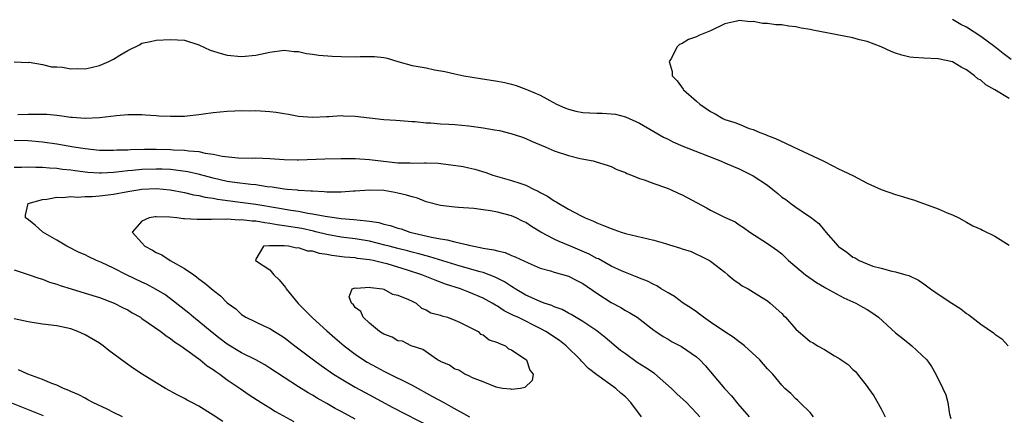
# Model space of a CAD drawing. Units: inches. Extents: x 2568000 to 2571000, y 1512000 to 1515000.
# Drawn here: x 2569194 to 2569332, y 1512781 to 1512837 of the extents above; entities that cross this region are included whole.
import ezdxf

# ---------------------------------------------------------------- set-up
doc = ezdxf.new("R2010")
doc.units = ezdxf.units.IN
doc.header["$MEASUREMENT"] = 0
doc.layers.add('LD25681512_2ft', color=62, linetype='Continuous')

msp = doc.modelspace()

# ---------------------------------------------------------------- linework, layer by layer
at = {"layer": 'LD25681512_2ft'}
for points, elevation in [([(2569333, 1512825.77), (2569331, 1512827.01), (2569329.72, 1512827.72), (2569329, 1512828.35), (2569328.58, 1512828.58), (2569328.1, 1512829), (2569327, 1512829.82), (2569326.22, 1512830.22), (2569325, 1512830.97), (2569323, 1512831.37), (2569321, 1512831.45), (2569319.56, 1512831.56), (2569319, 1512831.63), (2569317.89, 1512831.89), (2569317, 1512832.19), (2569316.41, 1512832.41), (2569315, 1512833.05), (2569313, 1512833.8), (2569311.95, 1512834.05), (2569311, 1512834.32), (2569305.39, 1512835.39), (2569305, 1512835.49), (2569303.71, 1512835.7), (2569303, 1512835.88), (2569301.98, 1512835.98), (2569301, 1512836.14), (2569300.18, 1512836.18), (2569299, 1512836.35), (2569298.35, 1512836.35), (2569297, 1512836.61), (2569296.58, 1512836.58), (2569295, 1512836.77), (2569294.67, 1512836.67), (2569293, 1512836.3), (2569291, 1512835.33), (2569289.35, 1512834.65), (2569289, 1512834.47), (2569287.9, 1512834.1), (2569287, 1512833.53), (2569286.63, 1512833.37), (2569286.22, 1512833), (2569285.48, 1512831.48), (2569285.18, 1512831), (2569285.58, 1512829.58), (2569285.6, 1512829), (2569286.28, 1512828.28), (2569287.12, 1512827.12), (2569287.18, 1512827), (2569289, 1512825.42), (2569289.46, 1512825), (2569291, 1512823.96), (2569291.63, 1512823.63), (2569292.7, 1512823), (2569293, 1512822.86), (2569294.41, 1512822.41), (2569295, 1512822.16), (2569296.41, 1512821.59), (2569297, 1512821.41), (2569297.94, 1512821), (2569298.72, 1512820.72), (2569299, 1512820.59), (2569300.14, 1512820.14), (2569301.53, 1512819.53), (2569302.61, 1512819), (2569306.83, 1512817), (2569308.26, 1512816.26), (2569309, 1512815.91), (2569309.6, 1512815.6), (2569311.11, 1512814.89), (2569313, 1512813.9), (2569315, 1512813), (2569317, 1512812.28), (2569318.01, 1512812.01), (2569319, 1512811.68), (2569319.54, 1512811.54), (2569323, 1512810.27), (2569324.28, 1512809.72), (2569325, 1512809.44), (2569325.9, 1512809), (2569327, 1512808.39), (2569327.88, 1512807.88), (2569329, 1512807.41), (2569329.26, 1512807.26), (2569331, 1512806.42), (2569333, 1512805.17)], 9690), ([(2569333.28, 1512831.28), (2569332.14, 1512832.14), (2569331, 1512833.05), (2569329, 1512834.53), (2569327, 1512835.83), (2569326.21, 1512836.21), (2569325, 1512836.91)], 9688), ([(2569193, 1512830.93), (2569195, 1512830.87), (2569195.11, 1512830.89), (2569197, 1512830.59), (2569198.27, 1512830.27), (2569199, 1512830.26), (2569199.8, 1512830.2), (2569201, 1512829.98), (2569201.98, 1512830.02), (2569203, 1512829.98), (2569203.83, 1512830.17), (2569205, 1512830.42), (2569206.34, 1512831), (2569207, 1512831.31), (2569207.9, 1512831.9), (2569209, 1512832.54), (2569210.65, 1512833.35), (2569211, 1512833.57), (2569212.19, 1512833.81), (2569213, 1512833.99), (2569215, 1512834.1), (2569217, 1512833.98), (2569219, 1512833.36), (2569220.6, 1512832.6), (2569222.13, 1512832.13), (2569223, 1512831.89), (2569225, 1512831.69), (2569227, 1512831.89), (2569229, 1512832.33), (2569231, 1512832.59), (2569232.42, 1512832.42), (2569233, 1512832.39), (2569234.13, 1512832.13), (2569235, 1512832.02), (2569235.87, 1512831.87), (2569237.73, 1512831.73), (2569239, 1512831.69), (2569241, 1512831.67), (2569241.71, 1512831.71), (2569243, 1512831.7), (2569243.71, 1512831.71), (2569245, 1512831.55), (2569245.48, 1512831.48), (2569247, 1512831), (2569249, 1512830.45), (2569251, 1512830.09), (2569252.17, 1512829.83), (2569253.6, 1512829.6), (2569255, 1512829.25), (2569256.27, 1512829), (2569258.6, 1512828.6), (2569261, 1512828.23), (2569262.03, 1512828.03), (2569263, 1512827.81), (2569263.63, 1512827.63), (2569265, 1512827.12), (2569265.25, 1512827), (2569267, 1512826.25), (2569269.31, 1512825), (2569270.48, 1512824.48), (2569271, 1512824.31), (2569272.02, 1512824.02), (2569273, 1512823.84), (2569275, 1512823.72), (2569275.74, 1512823.74), (2569277, 1512823.65), (2569277.59, 1512823.59), (2569279, 1512823.21), (2569281, 1512822.31), (2569283, 1512821.17), (2569284.36, 1512820.36), (2569285, 1512820.06), (2569285.68, 1512819.68), (2569287.09, 1512819.09), (2569292.37, 1512817), (2569293, 1512816.73), (2569294.2, 1512816.2), (2569295, 1512815.89), (2569297, 1512814.91), (2569299, 1512813.6), (2569299.77, 1512813), (2569300.44, 1512812.44), (2569301, 1512811.93), (2569301.56, 1512811.56), (2569302.27, 1512811), (2569303, 1512810.48), (2569304.62, 1512809.38), (2569305, 1512809.14), (2569306.21, 1512808.21), (2569307, 1512807.23), (2569307.12, 1512807.12), (2569307.21, 1512807), (2569308.95, 1512805), (2569309, 1512804.95), (2569310.17, 1512804.17), (2569311, 1512803.47), (2569311.35, 1512803.35), (2569311.9, 1512803), (2569313, 1512802.52), (2569313.8, 1512802.2), (2569315, 1512801.91), (2569316.51, 1512801.49), (2569317, 1512801.42), (2569318.46, 1512801), (2569318.9, 1512800.9), (2569320.24, 1512800.24), (2569321, 1512799.73), (2569321.95, 1512799), (2569323, 1512798.28), (2569324.92, 1512797), (2569326.21, 1512796.21), (2569327, 1512795.55), (2569327.34, 1512795.34), (2569327.74, 1512795), (2569329, 1512794.05), (2569330.8, 1512792.8), (2569331, 1512792.63), (2569331.96, 1512791.96), (2569332.87, 1512791)], 9688), ([(2569193.54, 1512823.54), (2569195, 1512823.57), (2569195.61, 1512823.61), (2569197.59, 1512823.59), (2569199, 1512823.43), (2569199.41, 1512823.41), (2569201, 1512823.16), (2569201.16, 1512823.16), (2569203, 1512823.01), (2569205, 1512823.1), (2569207.4, 1512823.4), (2569209, 1512823.53), (2569211, 1512823.53), (2569211.49, 1512823.49), (2569213, 1512823.41), (2569213.37, 1512823.37), (2569215, 1512823.29), (2569217, 1512823.32), (2569217.37, 1512823.37), (2569219, 1512823.52), (2569219.63, 1512823.63), (2569221, 1512823.8), (2569223, 1512824.02), (2569224.04, 1512824.04), (2569225, 1512824.11), (2569226.07, 1512824.07), (2569227, 1512824.1), (2569229, 1512823.97), (2569229.87, 1512823.87), (2569231, 1512823.67), (2569231.59, 1512823.59), (2569233, 1512823.32), (2569235, 1512823.18), (2569237, 1512823.28), (2569237.28, 1512823.28), (2569239, 1512823.39), (2569239.36, 1512823.36), (2569241, 1512823.31), (2569245, 1512822.85), (2569246.72, 1512822.72), (2569247.3, 1512822.7), (2569249, 1512822.56), (2569249.45, 1512822.55), (2569251, 1512822.39), (2569251.63, 1512822.37), (2569253, 1512822.25), (2569254.17, 1512822.17), (2569255, 1512822.13), (2569257, 1512821.96), (2569259, 1512821.68), (2569260.61, 1512821.39), (2569261.28, 1512821.28), (2569262.89, 1512820.89), (2569264.38, 1512820.38), (2569265, 1512820.15), (2569265.79, 1512819.8), (2569267.72, 1512819), (2569269, 1512818.43), (2569271, 1512817.77), (2569272.63, 1512817.37), (2569274.45, 1512817), (2569274.89, 1512816.89), (2569276.42, 1512816.42), (2569277, 1512816.2), (2569277.79, 1512815.79), (2569279, 1512815.36), (2569279.22, 1512815.22), (2569279.87, 1512815), (2569281, 1512814.54), (2569281.65, 1512814.35), (2569283, 1512813.82), (2569284.78, 1512813.22), (2569285.1, 1512813.1), (2569285.33, 1512813), (2569286.45, 1512812.45), (2569287, 1512812.23), (2569290.41, 1512810.41), (2569291, 1512810.06), (2569292.93, 1512809.07), (2569294.44, 1512808.44), (2569295, 1512808.02), (2569295.63, 1512807.63), (2569296.52, 1512807), (2569299, 1512805.4), (2569300.39, 1512804.39), (2569301, 1512803.92), (2569301.46, 1512803.46), (2569301.96, 1512803), (2569304.35, 1512801), (2569305.88, 1512799.88), (2569307, 1512799.25), (2569307.15, 1512799.15), (2569309.73, 1512797.73), (2569311, 1512797.19), (2569311.41, 1512797), (2569312.43, 1512796.43), (2569313, 1512796.11), (2569313.68, 1512795.68), (2569314.59, 1512795), (2569317, 1512792.8), (2569318.02, 1512792.02), (2569319, 1512791.2), (2569319.28, 1512791), (2569321.39, 1512789), (2569322.07, 1512788.07), (2569322.69, 1512787), (2569323.65, 1512785), (2569324.07, 1512784.07), (2569324.39, 1512783), (2569324.61, 1512781.39), (2569324.78, 1512780.78)], 9686), ([(2569193, 1512819.92), (2569195, 1512819.87), (2569197, 1512819.7), (2569199, 1512819.42), (2569201.39, 1512819), (2569203, 1512818.74), (2569205, 1512818.53), (2569207, 1512818.5), (2569207.45, 1512818.55), (2569209, 1512818.59), (2569209.38, 1512818.62), (2569211.34, 1512818.66), (2569213, 1512818.66), (2569215, 1512818.61), (2569215.43, 1512818.57), (2569217, 1512818.52), (2569217.58, 1512818.42), (2569219, 1512818.32), (2569219.89, 1512818.11), (2569221, 1512817.98), (2569222.3, 1512817.7), (2569224.54, 1512817.46), (2569226.59, 1512817.41), (2569227, 1512817.42), (2569229, 1512817.34), (2569231, 1512817.19), (2569232.84, 1512817.16), (2569233, 1512817.15), (2569236.72, 1512817.28), (2569239, 1512817.34), (2569241, 1512817.33), (2569243, 1512817.2), (2569244.96, 1512816.96), (2569247, 1512816.75), (2569248.73, 1512816.73), (2569249, 1512816.7), (2569250.74, 1512816.74), (2569251, 1512816.72), (2569252.67, 1512816.67), (2569254.47, 1512816.47), (2569256.2, 1512816.2), (2569257, 1512816.04), (2569257.84, 1512815.84), (2569259.37, 1512815.37), (2569260.37, 1512815), (2569263, 1512814.27), (2569264.14, 1512813.86), (2569265, 1512813.58), (2569266.17, 1512813), (2569266.74, 1512812.74), (2569267, 1512812.57), (2569268.04, 1512812.04), (2569269, 1512811.37), (2569269.25, 1512811.26), (2569269.64, 1512811), (2569270.52, 1512810.52), (2569271, 1512810.21), (2569272.68, 1512809.32), (2569273.33, 1512809), (2569274.52, 1512808.52), (2569275, 1512808.29), (2569275.94, 1512807.94), (2569277, 1512807.48), (2569277.37, 1512807.37), (2569278.41, 1512807), (2569279, 1512806.81), (2569283, 1512805.84), (2569284.63, 1512805.37), (2569285.22, 1512805.22), (2569286.75, 1512804.75), (2569287, 1512804.65), (2569288.24, 1512804.24), (2569289, 1512803.91), (2569289.61, 1512803.61), (2569290.82, 1512803), (2569291, 1512802.89), (2569293, 1512801.35), (2569293.43, 1512801), (2569294.26, 1512800.26), (2569295, 1512799.78), (2569295.44, 1512799.44), (2569296.27, 1512799), (2569298.15, 1512797.85), (2569299, 1512797.3), (2569299.39, 1512797), (2569301, 1512795.53), (2569301.27, 1512795.27), (2569301.53, 1512795), (2569303, 1512793.35), (2569303.37, 1512793), (2569304.27, 1512792.27), (2569305, 1512791.62), (2569305.41, 1512791.41), (2569306.02, 1512791), (2569307, 1512790.47), (2569308.41, 1512789.59), (2569309.18, 1512789.18), (2569309.38, 1512789), (2569310.36, 1512788.36), (2569311, 1512787.65), (2569311.37, 1512787.37), (2569311.68, 1512787), (2569313, 1512785.28), (2569313.19, 1512785), (2569313.95, 1512783.95), (2569315, 1512782.1), (2569315.56, 1512781)], 9684), ([(2569305.49, 1512781), (2569305, 1512781.59), (2569303.54, 1512783), (2569303.28, 1512783.28), (2569303, 1512783.51), (2569302.29, 1512784.29), (2569301.45, 1512785), (2569301, 1512785.45), (2569299.73, 1512787), (2569299.36, 1512787.36), (2569299, 1512787.75), (2569298.43, 1512788.43), (2569297.9, 1512789), (2569295.75, 1512791), (2569295.33, 1512791.33), (2569295, 1512791.53), (2569294.19, 1512792.19), (2569293, 1512792.94), (2569291, 1512794.34), (2569290.01, 1512795), (2569289.45, 1512795.45), (2569289, 1512795.75), (2569288.28, 1512796.28), (2569287.15, 1512797), (2569285.93, 1512797.93), (2569285, 1512798.44), (2569284.05, 1512799), (2569283.42, 1512799.42), (2569283, 1512799.61), (2569282.11, 1512800.11), (2569281, 1512800.52), (2569280.67, 1512800.67), (2569279, 1512801.3), (2569278.47, 1512801.53), (2569277, 1512802.22), (2569275.22, 1512803.22), (2569275, 1512803.3), (2569273.9, 1512803.9), (2569271.26, 1512805), (2569269.68, 1512805.68), (2569269, 1512806.02), (2569267.13, 1512807), (2569265.8, 1512807.8), (2569265, 1512808.33), (2569264.54, 1512808.54), (2569263.63, 1512809), (2569263, 1512809.29), (2569261, 1512809.79), (2569260.02, 1512809.98), (2569259, 1512810.11), (2569257.7, 1512810.3), (2569255.53, 1512810.47), (2569255, 1512810.5), (2569253, 1512810.72), (2569251, 1512811.26), (2569249.75, 1512811.75), (2569249, 1512811.95), (2569248.21, 1512812.21), (2569247, 1512812.49), (2569246.58, 1512812.58), (2569245, 1512812.83), (2569243, 1512812.91), (2569241, 1512812.75), (2569240.75, 1512812.75), (2569239, 1512812.59), (2569238.62, 1512812.62), (2569237, 1512812.59), (2569236.65, 1512812.65), (2569235, 1512812.73), (2569234.77, 1512812.77), (2569233, 1512812.86), (2569232.89, 1512812.89), (2569231.43, 1512813), (2569231, 1512813.04), (2569229.32, 1512813.32), (2569228.63, 1512813.37), (2569227, 1512813.62), (2569226.33, 1512813.67), (2569224.03, 1512813.97), (2569223, 1512814.13), (2569221, 1512814.56), (2569219.08, 1512815.08), (2569217.46, 1512815.46), (2569215.71, 1512815.71), (2569215, 1512815.78), (2569213.84, 1512815.84), (2569213, 1512815.87), (2569211, 1512815.82), (2569209.67, 1512815.67), (2569209, 1512815.62), (2569207.42, 1512815.42), (2569207, 1512815.38), (2569205.3, 1512815.3), (2569205, 1512815.3), (2569203.39, 1512815.39), (2569201.59, 1512815.59), (2569201, 1512815.69), (2569199.81, 1512815.81), (2569199, 1512815.93), (2569197.98, 1512815.98), (2569197, 1512816.07), (2569196.06, 1512816.06), (2569195, 1512816.11), (2569194.06, 1512816.06), (2569193, 1512816.08)], 9682), ([(2569241, 1512780.68), (2569239, 1512781.76), (2569238.18, 1512782.18), (2569237, 1512782.87), (2569235.63, 1512783.63), (2569235, 1512784.03), (2569234.38, 1512784.38), (2569233, 1512785.24), (2569231, 1512786.51), (2569229, 1512787.85), (2569228.3, 1512788.3), (2569227, 1512789.02), (2569225, 1512790.02), (2569223, 1512791.22), (2569221.98, 1512791.98), (2569220.86, 1512792.86), (2569219, 1512794.43), (2569218.26, 1512795), (2569217.58, 1512795.58), (2569215, 1512797.61), (2569214.2, 1512798.2), (2569213, 1512798.93), (2569211.65, 1512799.65), (2569211, 1512799.95), (2569208.83, 1512801), (2569207, 1512801.9), (2569205.29, 1512802.71), (2569204.61, 1512803), (2569203.5, 1512803.5), (2569203, 1512803.77), (2569202.14, 1512804.14), (2569200.41, 1512805), (2569199, 1512805.88), (2569197.07, 1512807), (2569195.99, 1512807.99), (2569194.84, 1512808.84), (2569194.59, 1512809), (2569194.61, 1512809.39), (2569195, 1512811), (2569197, 1512811.6), (2569197.63, 1512811.63), (2569199, 1512811.9), (2569199.85, 1512811.85), (2569201, 1512811.99), (2569201.93, 1512811.93), (2569203, 1512812.01), (2569204.01, 1512812.01), (2569205, 1512812.09), (2569206.22, 1512812.22), (2569207, 1512812.33), (2569209, 1512812.71), (2569211, 1512813.04), (2569213, 1512813.12), (2569214.95, 1512812.95), (2569217, 1512812.56), (2569218.23, 1512812.23), (2569219, 1512812.13), (2569219.89, 1512811.89), (2569221, 1512811.75), (2569221.62, 1512811.62), (2569223.39, 1512811.39), (2569225.18, 1512811.18), (2569227, 1512810.94), (2569230.36, 1512810.36), (2569231.93, 1512810.07), (2569233, 1512809.92), (2569234.33, 1512809.67), (2569235, 1512809.58), (2569236.76, 1512809.24), (2569239, 1512808.92), (2569240.78, 1512808.78), (2569242.6, 1512808.6), (2569243, 1512808.52), (2569244.33, 1512808.33), (2569245, 1512808.13), (2569245.93, 1512807.93), (2569247, 1512807.55), (2569247.44, 1512807.44), (2569248.68, 1512807), (2569251.73, 1512806.27), (2569253, 1512806.03), (2569253.92, 1512805.92), (2569255, 1512805.63), (2569256.82, 1512805.18), (2569257, 1512805.16), (2569257.7, 1512805), (2569258.8, 1512804.8), (2569259, 1512804.75), (2569260.51, 1512804.51), (2569261, 1512804.35), (2569262.11, 1512804.11), (2569263, 1512803.71), (2569263.52, 1512803.52), (2569265.35, 1512802.65), (2569267, 1512801.94), (2569268.46, 1512801.54), (2569269, 1512801.36), (2569271, 1512800.79), (2569272.17, 1512800.17), (2569273, 1512799.77), (2569275, 1512798.39), (2569277, 1512797.1), (2569278.37, 1512796.37), (2569279, 1512795.97), (2569279.64, 1512795.64), (2569280.66, 1512795), (2569283, 1512793.19), (2569283.28, 1512793), (2569284.31, 1512792.31), (2569285, 1512791.92), (2569285.57, 1512791.57), (2569286.91, 1512790.91), (2569289, 1512789.44), (2569289.48, 1512789), (2569290.22, 1512788.22), (2569291, 1512787.33), (2569292.97, 1512785), (2569293.93, 1512783.93), (2569294.84, 1512782.84), (2569296.42, 1512781)], 9680), ([(2569289.46, 1512781), (2569289, 1512781.53), (2569287.61, 1512783), (2569286.25, 1512784.25), (2569285.48, 1512785), (2569283.08, 1512787.08), (2569281.9, 1512787.9), (2569280.66, 1512788.66), (2569279, 1512789.84), (2569278.33, 1512790.33), (2569276.17, 1512792.17), (2569275, 1512793.08), (2569273, 1512794.43), (2569271.39, 1512795.39), (2569271, 1512795.58), (2569270.09, 1512796.09), (2569269, 1512796.46), (2569268.64, 1512796.64), (2569267.57, 1512797), (2569267, 1512797.21), (2569265, 1512798.13), (2569263.51, 1512799), (2569263.21, 1512799.21), (2569263, 1512799.32), (2569261.99, 1512799.99), (2569260.67, 1512800.67), (2569259.83, 1512801), (2569259, 1512801.31), (2569258.58, 1512801.42), (2569255.78, 1512802.22), (2569251.51, 1512803.51), (2569251, 1512803.63), (2569249.93, 1512803.93), (2569249, 1512804.15), (2569248.34, 1512804.34), (2569247, 1512804.67), (2569245.76, 1512805), (2569245.17, 1512805.17), (2569243, 1512805.71), (2569241, 1512806.03), (2569239, 1512806.29), (2569237, 1512806.66), (2569235.66, 1512807), (2569235.13, 1512807.13), (2569233.48, 1512807.48), (2569231, 1512807.89), (2569230.02, 1512808.02), (2569229, 1512808.22), (2569228.28, 1512808.28), (2569227, 1512808.52), (2569226.52, 1512808.52), (2569225, 1512808.71), (2569224.69, 1512808.69), (2569223, 1512808.79), (2569222.76, 1512808.76), (2569221, 1512808.79), (2569220.76, 1512808.76), (2569219, 1512808.78), (2569218.76, 1512808.76), (2569217, 1512808.88), (2569216.86, 1512808.86), (2569215.92, 1512809), (2569214.9, 1512809.1), (2569213, 1512809.15), (2569212.86, 1512809.14), (2569212.01, 1512809), (2569211, 1512808.55), (2569209.6, 1512807), (2569211, 1512805.49), (2569211.41, 1512805), (2569212.46, 1512804.46), (2569213, 1512804.14), (2569213.77, 1512803.77), (2569214.96, 1512803), (2569217, 1512801.89), (2569218.27, 1512801), (2569218.69, 1512800.69), (2569219, 1512800.43), (2569219.82, 1512799.82), (2569221, 1512798.8), (2569222.03, 1512798.03), (2569223, 1512797.05), (2569224.18, 1512796.18), (2569225, 1512795.38), (2569225.24, 1512795.24), (2569225.6, 1512795), (2569228.23, 1512793.77), (2569229, 1512793.44), (2569229.64, 1512793), (2569230.5, 1512792.5), (2569231, 1512792.16), (2569232.49, 1512791), (2569235.12, 1512789), (2569236.21, 1512788.21), (2569237.95, 1512787), (2569239, 1512786.34), (2569241, 1512785.18), (2569243, 1512784.08), (2569246.31, 1512782.31), (2569251.57, 1512779.57)], 9678), ([(2569281.28, 1512781), (2569279.79, 1512783), (2569279, 1512783.81), (2569278.35, 1512784.35), (2569277.66, 1512785), (2569275, 1512786.9), (2569273.8, 1512787.8), (2569272.81, 1512788.81), (2569272.67, 1512789), (2569270.66, 1512791), (2569269.72, 1512791.72), (2569267.82, 1512793), (2569267, 1512793.44), (2569263.85, 1512795), (2569263.26, 1512795.26), (2569263, 1512795.41), (2569261.93, 1512795.93), (2569261, 1512796.55), (2569260.71, 1512796.71), (2569260.24, 1512797), (2569259, 1512797.68), (2569257, 1512798.55), (2569255.79, 1512799), (2569253.68, 1512799.68), (2569252.23, 1512800.23), (2569250.38, 1512801), (2569248.37, 1512801.63), (2569245.49, 1512802.51), (2569245, 1512802.64), (2569243.54, 1512803), (2569243, 1512803.11), (2569241.3, 1512803.3), (2569241, 1512803.35), (2569239.47, 1512803.47), (2569237.69, 1512803.69), (2569237, 1512803.84), (2569235.98, 1512803.98), (2569235, 1512804.32), (2569234.32, 1512804.32), (2569233, 1512804.8), (2569232.72, 1512804.72), (2569231.6, 1512805), (2569231, 1512805.06), (2569229.06, 1512805.06), (2569228.92, 1512805.08), (2569228.09, 1512805), (2569227, 1512803.16), (2569226.97, 1512803), (2569229, 1512801.7), (2569229.53, 1512801), (2569230.28, 1512800.28), (2569231.2, 1512799.2), (2569231.29, 1512799), (2569232.96, 1512796.96), (2569233.94, 1512795.94), (2569235, 1512794.93), (2569237, 1512793.11), (2569238.12, 1512792.12), (2569239.45, 1512791), (2569241, 1512789.82), (2569242.18, 1512789), (2569242.68, 1512788.68), (2569243.97, 1512787.97), (2569245, 1512787.42), (2569245.29, 1512787.29), (2569249, 1512785.43), (2569251.88, 1512783.88), (2569253.45, 1512783), (2569254.47, 1512782.47), (2569257.09, 1512781)], 9676), ([(2569193, 1512801.66), (2569194.97, 1512801.03), (2569196.5, 1512800.5), (2569197, 1512800.36), (2569197.97, 1512799.97), (2569199, 1512799.67), (2569199.48, 1512799.48), (2569201.04, 1512799), (2569203, 1512798.42), (2569205, 1512797.8), (2569207.1, 1512797), (2569208.35, 1512796.35), (2569209, 1512796.03), (2569209.64, 1512795.64), (2569210.78, 1512795), (2569211, 1512794.85), (2569213.66, 1512793), (2569214.4, 1512792.4), (2569215, 1512792.03), (2569215.56, 1512791.56), (2569216.44, 1512791), (2569218.47, 1512789.53), (2569219.18, 1512789), (2569220.18, 1512788.18), (2569221, 1512787.65), (2569221.37, 1512787.37), (2569221.94, 1512787), (2569223, 1512786.22), (2569224.8, 1512785), (2569226.09, 1512784.09), (2569227.76, 1512783), (2569229, 1512782.24), (2569229.77, 1512781.77), (2569232.34, 1512780.34)], 9682), ([(2569222.35, 1512780.35), (2569221, 1512781.25), (2569219, 1512782.51), (2569218.03, 1512783), (2569217.36, 1512783.36), (2569217, 1512783.58), (2569216.06, 1512784.06), (2569214.3, 1512785), (2569213, 1512785.77), (2569211.01, 1512787.01), (2569209.79, 1512787.79), (2569208.62, 1512788.62), (2569206.35, 1512790.35), (2569205.52, 1512791), (2569205.21, 1512791.21), (2569205, 1512791.36), (2569203, 1512792.54), (2569201.99, 1512793), (2569201, 1512793.36), (2569199, 1512793.78), (2569197, 1512794.05), (2569195, 1512794.36), (2569193, 1512794.8)], 9684), ([(2569208.27, 1512781), (2569207, 1512781.61), (2569206.09, 1512782.09), (2569204.1, 1512783), (2569203.4, 1512783.4), (2569203, 1512783.6), (2569202.1, 1512784.1), (2569201, 1512784.57), (2569200.72, 1512784.72), (2569199.94, 1512785), (2569199, 1512785.44), (2569198.31, 1512785.69), (2569197, 1512786.25), (2569194.93, 1512787), (2569193.62, 1512787.62)], 9686), ([(2569197.16, 1512781.16), (2569192.46, 1512783)], 9688)]:
    msp.add_lwpolyline(points, dxfattribs=dict(at, elevation=elevation))
at = {"layer": 'LD25681512_2ft', "elevation": 9674}
msp.add_lwpolyline([(2569247, 1512791.71), (2569246.2, 1512792.2), (2569245, 1512792.61), (2569244.78, 1512792.78), (2569244.41, 1512793), (2569243, 1512794.19), (2569242.11, 1512795), (2569241.8, 1512795.8), (2569241, 1512796.39), (2569240.76, 1512796.76), (2569240.45, 1512797), (2569240.14, 1512797.86), (2569240.55, 1512799), (2569241, 1512799.13), (2569241.12, 1512799.12), (2569243, 1512799.26), (2569243.2, 1512799.2), (2569244.84, 1512799), (2569245, 1512798.96), (2569246.25, 1512798.25), (2569247, 1512798.13), (2569248.49, 1512797.51), (2569249, 1512797.26), (2569249.57, 1512797), (2569250.31, 1512796.31), (2569251, 1512796.06), (2569251.65, 1512795.65), (2569253, 1512795.28), (2569253.19, 1512795.19), (2569253.97, 1512795), (2569255, 1512794.59), (2569255.66, 1512794.34), (2569257, 1512793.68), (2569258.31, 1512793), (2569258.64, 1512792.64), (2569259, 1512792.53), (2569259.85, 1512791.85), (2569261, 1512791.48), (2569261.3, 1512791.3), (2569262.12, 1512791), (2569262.57, 1512790.57), (2569263, 1512790.42), (2569264.74, 1512789.26), (2569265.09, 1512789), (2569265.55, 1512787.55), (2569266.05, 1512787), (2569265.9, 1512786.1), (2569264.86, 1512785.14), (2569264.23, 1512785), (2569263, 1512784.83), (2569262.87, 1512784.87), (2569261.73, 1512785), (2569261, 1512785.12), (2569260.84, 1512785.16), (2569259, 1512785.92), (2569257.51, 1512786.49), (2569257, 1512786.75), (2569256.42, 1512787), (2569255.57, 1512787.57), (2569255, 1512787.72), (2569254.25, 1512788.25), (2569253, 1512788.77), (2569252.86, 1512788.86), (2569252.58, 1512789), (2569250.49, 1512790.49), (2569248.89, 1512791), (2569247.65, 1512791.65)], close=True, dxfattribs=at)

doc.saveas('drawing.dxf')
